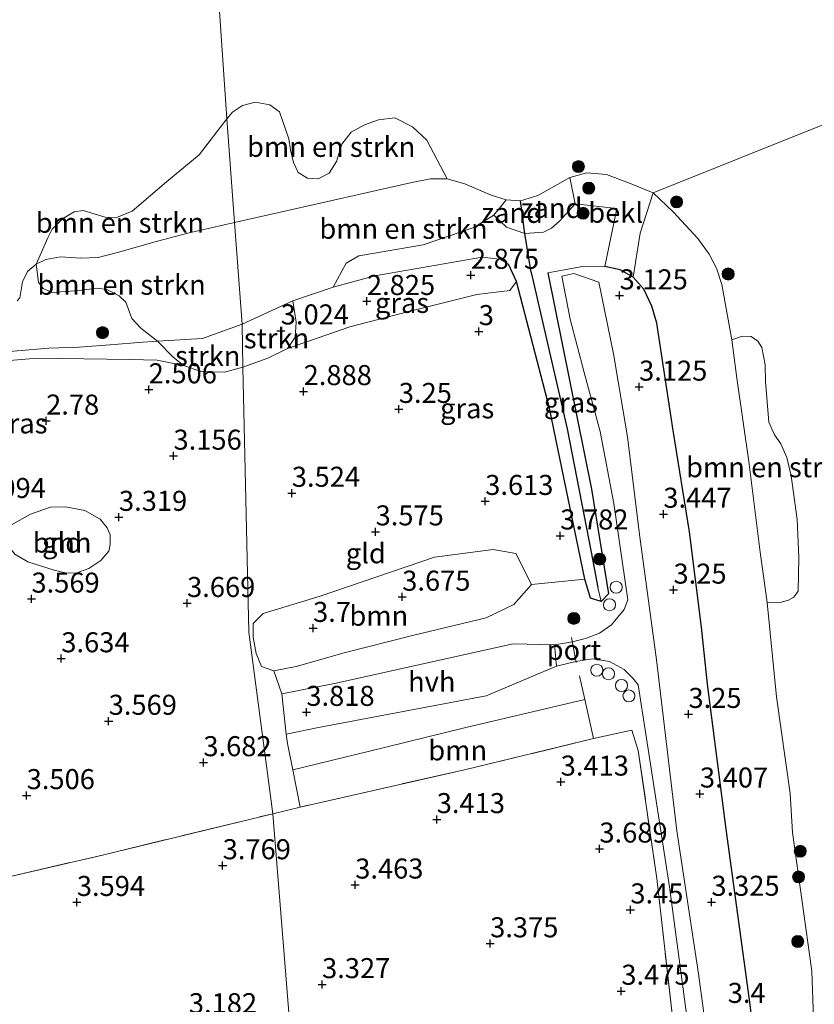
# Model space of a CAD drawing. Units: metres. Extents: x 139997 to 150008, y 412500 to 418753.
# Drawn here: x 142270 to 142369, y 416733 to 416856 of the extents above; entities that cross this region are included whole.
import ezdxf
from ezdxf.enums import TextEntityAlignment as Align

# ---------------------------------------------------------------- set-up
doc = ezdxf.new("R2010")
doc.units = ezdxf.units.M
doc.linetypes.add('IE-TERREINAFSCHEIDING', pattern=[10, 8, -2])
doc.layers.get('0').update_dxf_attribs({"lineweight": 25})
for name, color, linetype, lineweight in [('B-ME-AL-OVERIG-S-B1', 7, 'Continuous', 18), ('B-ME-GR-BOMENSTRUIKEN-GV-B6', 93, 'Continuous', 18), ('B-ME-GR-BOOM-GV-B6', 93, 'Continuous', 18), ('B-ME-GR-BOOM-S-B1', 93, 'Continuous', 18), ('B-ME-GR-STRUIKEN-GV-B6', 93, 'Continuous', 18), ('B-ME-GW-KRUINLIJN-L-B1', 93, 'Continuous', 18), ('B-ME-IE-GRASLAND-GV-B6', 93, 'Continuous', 18), ('B-ME-IE-GRONDWERKLIJN-GROND_INGERICHT-GV-B6', 253, 'Continuous', 18), ('B-ME-IE-GRONDWERKLIJN-GROND_NIETINGERICHT-GV-B6', 253, 'Continuous', 18), ('B-ME-IE-HULPGEOMETRIE-L-B1', 53, 'Continuous', 18), ('B-ME-IE-TERREINAFSCHEIDING-RASTERHEKWERK-L-B1', 8, 'IE-TERREINAFSCHEIDING', 18), ('B-ME-OB-BEKLEDING-GV-B6', 253, 'Continuous', 18), ('B-ME-OB-WATERLIJN-L-B1', 133, 'OB-WATERLIJN', 18), ('B-ME-OG-WATER-GV-B6', 153, 'Continuous', 18), ('B-ME-VH-VERH_SOORT-BITUMEN-GV-B6', 8, 'IE-TERREINAFSCHEIDING-NATUURLIJK-HOUTWAL', 18), ('B-ME-VH-VERH_SOORT-HALF_VERHARDING-GV-B6', 8, 'IE-TERREINAFSCHEIDING-NATUURLIJK-HOUTWAL', 18), ('B-ME-VW-MEUBILAIR_WEGMEUBILAIR-PORTAAL-L-B1', 8, 'Continuous', 18)]:
    doc.layers.add(name, color=color, linetype=linetype, lineweight=lineweight)
for name, color, linetype in [('B-ME-GW-HOOGTEPUNT-S-B1', 10, 'Continuous'), ('B-ME-GW-INSTEEKWATERGANG-L-B1', 10, 'Continuous'), ('B-ME-GW-WATERGANG-GREPPEL-L-B1', 10, 'Continuous')]:
    doc.layers.add(name, color=color, linetype=linetype)
doc.styles.add('NLCS-ISO', font='NLCS-ISO.TTF')
doc.linetypes.add('IE-TERREINAFSCHEIDING-NATUURLIJK-HOUTWAL', pattern='A,7,-1.5,[67,NLCS.SHX,S=0.75,R=45,X=0,Y=0],-1.5,7,-1.5,[70,NLCS.SHX,S=0.75,R=0,X=0,Y=0],-1.5', length=20)
doc.linetypes.add('OB-WATERLIJN', pattern='A,10,[32,NLCS.SHX,S=2,R=0,X=0,Y=0],-12', length=22)

# ---------------------------------------------------------------- blocks, each defined once
blk = doc.blocks.new('hoogtepunt')
for p, q in [((-0.5, 0), (0.5, 0)), ((0, 0.5), (0, -0.5))]:
    blk.add_line(p, q)
blk = doc.blocks.new('boom')
h = blk.add_hatch(color=256)
edge = h.paths.add_edge_path()
edge.add_arc((0, 0), 0.75, 0, 360)
blk.add_circle((0, 0), 0.75)
blk = doc.blocks.new('dtb')
blk.add_circle((0, 0), 0.75)

msp = doc.modelspace()

# ---------------------------------------------------------------- linework, layer by layer
at = {"layer": 'B-ME-GR-BOMENSTRUIKEN-GV-B6'}
for points in [[(142323.227, 416835.873, 1), (142321.136, 416835.871, 1), (142318.819, 416835.451, 1), (142296.65, 416830.422, 1), (142295.702, 416843.395, 1), (142296.424, 416844.225, 1), (142297.676, 416845.044, 1), (142299.261, 416845.457, 1), (142301.059, 416845.122, 1), (142302.264, 416844.252, 1), (142303.462, 416840.89, 1), (142303.65, 416839.481, 1), (142304.017, 416837.931, 1), (142304.619, 416836.661, 1), (142305.793, 416835.974, 1), (142307.128, 416835.901, 1), (142308.491, 416836.604, 1), (142309.39, 416838.047, 1), (142310.063, 416840.204, 1), (142311.248, 416841.699, 1), (142312.902, 416842.624, 1), (142314.64, 416843.251, 1), (142316.668, 416843.506, 1), (142318.895, 416842.385, 1), (142320.7, 416840.725, 1), (142323.227, 416835.873, 1)], [(142296.65, 416830.422, 1), (142290.819, 416829.1, 1), (142287.05, 416828.104, 1), (142282.073, 416826.677, 1), (142279.638, 416826.088, 1), (142277.42, 416825.997, 1), (142274.921, 416826.14, 1), (142273.097, 416825.813, 1), (142271.908, 416825.221, 1), (142273.375, 416828.539, 1), (142273.911, 416829.613, 1), (142275.172, 416830.889, 1), (142276.653, 416831.761, 1), (142277.787, 416831.931, 1), (142280.501, 416831.098, 1), (142281.836, 416831.024, 1), (142283.899, 416831.861, 1), (142288.168, 416835.497, 1), (142292.249, 416838.874, 1), (142295.702, 416843.395, 1), (142296.65, 416830.422, 1)], [(142330.599, 416833.263, 1), (142329.044, 416831.335, 1.391), (142326.566, 416829.806, 1.727), (142320.226, 416827.64, 2.148), (142312.184, 416826.27, 2.359), (142310.611, 416825.355, 2.552), (142308.998, 416822.382, 2.687), (142303.934, 416820.659, 2.793), (142297.625, 416817.757, 2.878), (142296.65, 416830.422, 1), (142318.819, 416835.451, 1), (142321.136, 416835.871, 1), (142323.227, 416835.873, 1), (142325.442, 416835.256, 1), (142328.715, 416833.839, 1), (142330.599, 416833.263, 1)], [(142297.625, 416817.757, 2.878), (142292.666, 416815.984, 2.551), (142287.067, 416815.622, 2.695), (142284.958, 416817.242, 2.483), (142283.859, 416818.47, 2.258), (142283.092, 416820.48, 2.008), (142282.272, 416821.303, 1.833), (142280.709, 416822.082, 1.777), (142279.501, 416822.238, 1.808), (142277.26, 416821.954, 1.802), (142273.842, 416821.7, 1.777), (142272.777, 416822.208, 1.552), (142272.207, 416822.982, 1.295), (142271.908, 416825.221, 1), (142273.097, 416825.813, 1), (142274.921, 416826.14, 1), (142277.42, 416825.997, 1), (142279.638, 416826.088, 1), (142282.073, 416826.677, 1), (142287.05, 416828.104, 1), (142290.819, 416829.1, 1), (142296.65, 416830.422, 1), (142297.625, 416817.757, 2.878)], [(142363.182, 416783.043, 1), (142362.284, 416789.289, 1), (142360.898, 416800.618, 1), (142359.389, 416811.013, 1), (142358.758, 416815.802, 1), (142360.07, 416816.255, 1), (142361.166, 416816.209, 1), (142362.011, 416815.62, 1), (142362.52, 416814.844, 1), (142362.921, 416812.688, 1), (142362.957, 416810.585, 1), (142363.4, 416805.536, 1), (142364.098, 416803.945, 1), (142364.886, 416802.82, 1), (142365.628, 416801.137, 1), (142366.151, 416798.841, 1), (142366.928, 416793.386, 1), (142367.115, 416788.64, 1), (142367.039, 416784.448, 1), (142366.498, 416783.683, 1), (142365.85, 416783.319, 1), (142364.931, 416783.052, 1), (142363.182, 416783.043, 1)]]:
    msp.add_polyline3d(points, dxfattribs=at)
at = {"layer": 'B-ME-GR-BOOM-GV-B6'}
for points in [[(142276.874, 416786.687, 3.669), (142275.585, 416786.719, 3.732), (142274.129, 416787.039, 3.601), (142270.881, 416788.084, 3.538), (142269.229, 416789.046, 3.457), (142268.525, 416789.982, 3.432), (142268.128, 416790.868, 3.363), (142268.176, 416791.712, 3.344), (142268.831, 416792.706, 3.307), (142271.192, 416794.038, 3.294), (142273.707, 416794.934, 3.357), (142275.557, 416794.973, 3.357), (142277.969, 416794.489, 3.376), (142279.904, 416793.408, 3.532), (142280.778, 416792.355, 3.588), (142281.128, 416791.448, 3.651), (142281.132, 416790.261, 3.651), (142280.959, 416789.442, 3.644), (142279.959, 416788.282, 3.701), (142278.47, 416787.255, 3.738), (142276.874, 416786.687, 3.669)], [(142333.735, 416785.253, 3.931), (142331.541, 416782.761, 3.814), (142328.092, 416781.127, 3.687), (142318.901, 416778.907, 3.943), (142310.365, 416776.743, 3.768), (142304.348, 416775.039, 3.9), (142301.562, 416774.485, 3.825), (142300.03, 416775.046, 3.903), (142299.372, 416776.65, 3.854), (142299.01, 416778.677, 3.835), (142299.014, 416780.394, 3.854), (142300.26, 416781.646, 3.777), (142307.377, 416783.834, 3.757), (142321.641, 416788.688, 3.723), (142328.943, 416789.628, 3.881), (142331.807, 416789.119, 3.881), (142333.735, 416785.253, 3.931)], [(142341.492, 416766.034, 3.7), (142325.379, 416762.143, 3.854), (142304.845, 416757.498, 3.758), (142303.932, 416762.128, 3.836), (142313.353, 416764.432, 3.77), (142325.401, 416767.403, 3.733), (142340.408, 416770.929, 3.77), (142341.492, 416766.034, 3.7)]]:
    msp.add_polyline3d(points, dxfattribs=at)
at = {"layer": 'B-ME-GR-STRUIKEN-GV-B6'}
for points in [[(142303.298, 416814.714, 2.943), (142300.84, 416813.52, 2.899), (142297.72, 416812.408, 2.756), (142297.625, 416817.757, 2.878), (142303.934, 416820.659, 2.793), (142304.361, 416818.017, 2.918), (142304.231, 416816.146, 2.931), (142303.298, 416814.714, 2.943)], [(142297.72, 416812.408, 2.756), (142295.398, 416811.773, 2.702), (142292.486, 416811.834, 2.777), (142290.285, 416812.6, 2.77), (142288.948, 416813.69, 2.82), (142287.067, 416815.622, 2.695), (142292.666, 416815.984, 2.551), (142297.625, 416817.757, 2.878), (142297.72, 416812.408, 2.756)]]:
    msp.add_polyline3d(points, dxfattribs=at)
at = {"layer": 'B-ME-GW-INSTEEKWATERGANG-L-B1'}
for points in [[(142342.437, 416783.166, 3.504), (142341.106, 416783.546, 3.548), (142340.388, 416785.94, 3.548), (142335.99, 416807.267, 3.484), (142331.872, 416823.097, 3.085), (142330.886, 416825.246, 2.986)], [(142383.698, 416608.205, 3.911), (142381.281, 416611.589, 3.641), (142378.608, 416615.123, 3.521), (142376.877, 416617.733, 3.408), (142375.65, 416620.34, 3.339), (142373.218, 416630.347, 3.343), (142371.663, 416646.965, 3.359), (142370.16, 416662.9, 3.359), (142368.348, 416679.528, 3.19), (142367.02, 416692.369, 2.916), (142364.824, 416706.403, 3.012), (142362.474, 416721.73, 3.165), (142360.96, 416733.458, 3.275), (142358.062, 416754.747, 3.153), (142355.707, 416772.849, 3.153), (142354.972, 416779.943, 3.164), (142353.462, 416791.859, 3.137), (142351.449, 416804.488, 3.17), (142349.397, 416817.876, 2.907), (142348.766, 416819.98, 2.98), (142347.769, 416822.101, 2.976), (142346.445, 416823.603, 2.963), (142344.8, 416824.542, 3.038), (142342.915, 416824.953, 2.968)], [(142335.788, 416824.16, 3.075), (142341.246, 416797.182, 3.377), (142343.378, 416784.102, 3.488), (142342.437, 416783.166, 3.504)]]:
    msp.add_polyline3d(points, dxfattribs=at)
at = {"layer": 'B-ME-GW-KRUINLIJN-L-B1'}
for points in [[(142330.886, 416825.246, 2.986), (142329.738, 416825.849, 2.891), (142327.571, 416826.108, 2.785), (142314.192, 416823.774, 2.793), (142308.998, 416822.382, 2.687), (142303.934, 416820.659, 2.793), (142297.625, 416817.757, 2.878)], [(142342.915, 416824.953, 2.968), (142339.884, 416824.898, 3.021), (142337.603, 416824.502, 3.091), (142335.788, 416824.16, 3.075)], [(142297.625, 416817.757, 2.878), (142292.666, 416815.984, 2.551), (142287.067, 416815.622, 2.695), (142284.661, 416815.447, 2.607), (142281.633, 416815.209, 2.645), (142277.255, 416814.867, 2.722), (142273.498, 416814.752, 2.648), (142269.536, 416814.425, 2.665), (142266.281, 416814.131, 2.878), (142262.864, 416813.99, 2.89), (142260.512, 416814.064, 2.946), (142257.902, 416814.216, 2.978), (142255.881, 416813.898, 2.906), (142253.807, 416813.376, 2.76), (142251.748, 416812.595, 2.808), (142250.036, 416811.592, 2.741), (142249.586, 416810.775, 2.762), (142249.653, 416809.449, 2.725), (142250.018, 416808.15, 2.82), (142250.547, 416807.017, 2.947), (142251.382, 416804.262, 2.979), (142251.894, 416800.818, 3.128), (142251.924, 416795.115, 3.204)]]:
    msp.add_polyline3d(points, dxfattribs=at)
at = {"layer": 'B-ME-GW-WATERGANG-GREPPEL-L-B1'}
for points in [[(142333.7, 416824.196, 2.521), (142332.937, 416829.08, 1.459), (142332.356, 416833.135, 1)], [(142333.7, 416824.196, 2.521), (142338.196, 416804.685, 2.521), (142341.196, 416789.324, 2.529), (142342.048, 416784.9, 2.726)]]:
    msp.add_polyline3d(points, dxfattribs=at)
at = {"layer": 'B-ME-IE-GRASLAND-GV-B6'}
for points in [[(142362.474, 416721.73, 3.165), (142360.96, 416733.458, 3.275), (142358.062, 416754.747, 3.153), (142355.707, 416772.849, 3.153), (142354.972, 416779.943, 3.164), (142353.462, 416791.859, 3.137), (142351.449, 416804.488, 3.17), (142349.397, 416817.876, 2.907), (142348.766, 416819.98, 2.98), (142347.769, 416822.101, 2.976), (142346.445, 416823.603, 2.963), (142347.337, 416829.115, 1.938), (142348.933, 416834.126, 1), (142351.492, 416831.722, 1), (142354.509, 416828.46, 1), (142355.953, 416826.487, 1), (142356.842, 416824.732, 1), (142357.53, 416822.684, 1), (142358.758, 416815.802, 1)], [(142342.915, 416824.953, 2.968), (142339.884, 416824.898, 3.021), (142337.603, 416824.502, 3.091), (142335.788, 416824.16, 3.075), (142341.246, 416797.182, 3.377), (142343.378, 416784.102, 3.488), (142342.437, 416783.166, 3.504), (142342.048, 416784.9, 2.726), (142341.196, 416789.324, 2.529), (142338.196, 416804.685, 2.521), (142333.7, 416824.196, 2.521), (142332.937, 416829.08, 1.459), (142335.228, 416829.235, 1.411), (142336.256, 416829.751, 1.411), (142337.234, 416830.61, 1.424), (142339.199, 416832.786, 1.399), (142344.394, 416832.195, 1.843), (142342.915, 416824.953, 2.968)], [(142332.937, 416829.08, 1.459), (142333.7, 416824.196, 2.521), (142338.196, 416804.685, 2.521), (142341.196, 416789.324, 2.529), (142342.048, 416784.9, 2.726), (142342.437, 416783.166, 3.504), (142341.106, 416783.546, 3.548), (142340.388, 416785.94, 3.548), (142335.99, 416807.267, 3.484), (142331.872, 416823.097, 3.085), (142330.886, 416825.246, 2.986), (142329.738, 416825.849, 2.891), (142327.571, 416826.108, 2.785), (142314.192, 416823.774, 2.793), (142308.998, 416822.382, 2.687), (142310.611, 416825.355, 2.552), (142312.184, 416826.27, 2.359), (142320.226, 416827.64, 2.148), (142326.566, 416829.806, 1.727), (142329.044, 416831.335, 1.391), (142330.611, 416829.871, 1.409), (142332.937, 416829.08, 1.459)], [(142330.886, 416825.246, 2.986), (142331.872, 416823.097, 3.085), (142331.054, 416821.94, 3.056), (142326.931, 416821.454, 2.931), (142318.764, 416819.419, 2.931), (142311.067, 416817.409, 2.831), (142303.298, 416814.714, 2.943), (142304.231, 416816.146, 2.931), (142304.361, 416818.017, 2.918), (142303.934, 416820.659, 2.793), (142308.998, 416822.382, 2.687), (142314.192, 416823.774, 2.793), (142327.571, 416826.108, 2.785), (142329.738, 416825.849, 2.891), (142330.886, 416825.246, 2.986)], [(142269.516, 416820.666, 1), (142269.878, 416821.035, 1), (142270.205, 416823.028, 1), (142270.804, 416824.33, 1), (142271.908, 416825.221, 1)], [(142271.908, 416825.221, 1), (142272.207, 416822.982, 1.295), (142272.777, 416822.208, 1.552), (142273.842, 416821.7, 1.777), (142277.26, 416821.954, 1.802), (142279.501, 416822.238, 1.808), (142280.709, 416822.082, 1.777), (142282.272, 416821.303, 1.833), (142283.092, 416820.48, 2.008), (142283.859, 416818.47, 2.258), (142284.958, 416817.242, 2.483), (142287.067, 416815.622, 2.695), (142284.661, 416815.447, 2.607), (142281.633, 416815.209, 2.645), (142277.255, 416814.867, 2.722), (142273.498, 416814.752, 2.648), (142269.536, 416814.425, 2.665)], [(142357.42, 416715.834, 3.472), (142354.592, 416736.691, 3.588), (142351.91, 416754.543, 3.47), (142349.348, 416775.866, 3.49), (142347.214, 416791.492, 3.482), (142345.753, 416803.676, 3.419), (142343.991, 416814.044, 3.278), (142342.154, 416822.997, 3.186), (142339.049, 416824.092, 3.147), (142337.523, 416823.726, 3.253), (142338.568, 416818.39, 3.304), (142340.339, 416811.739, 3.35), (142342.31, 416804.373, 3.417), (142344.025, 416795.368, 3.505), (142345.762, 416783.372, 3.48), (142345.331, 416782.16, 3.549), (142343.753, 416780.218, 3.514), (142342.255, 416779.186, 3.629), (142340.621, 416778.557, 3.574), (142338.851, 416778.097, 3.649), (142336.62, 416777.734, 3.762), (142331.479, 416777.858, 3.834), (142309.171, 416772.904, 3.871), (142302.596, 416771.633, 3.779), (142301.562, 416774.485, 3.825), (142304.348, 416775.039, 3.9), (142310.365, 416776.743, 3.768), (142318.901, 416778.907, 3.943), (142328.092, 416781.127, 3.687), (142331.541, 416782.761, 3.814), (142333.735, 416785.253, 3.931), (142340.388, 416785.94, 3.548), (142341.106, 416783.546, 3.548), (142342.437, 416783.166, 3.504), (142343.378, 416784.102, 3.488), (142341.246, 416797.182, 3.377), (142335.788, 416824.16, 3.075), (142337.603, 416824.502, 3.091), (142339.884, 416824.898, 3.021), (142342.915, 416824.953, 2.968), (142344.8, 416824.542, 3.038), (142346.445, 416823.603, 2.963)], [(142346.445, 416823.603, 2.963), (142347.769, 416822.101, 2.976), (142348.766, 416819.98, 2.98), (142349.397, 416817.876, 2.907), (142351.449, 416804.488, 3.17), (142353.462, 416791.859, 3.137), (142354.972, 416779.943, 3.164), (142355.707, 416772.849, 3.153), (142358.062, 416754.747, 3.153), (142360.96, 416733.458, 3.275), (142362.474, 416721.73, 3.165)], [(142269.536, 416814.425, 2.665), (142273.498, 416814.752, 2.648), (142277.255, 416814.867, 2.722), (142281.633, 416815.209, 2.645), (142284.661, 416815.447, 2.607), (142287.067, 416815.622, 2.695), (142288.948, 416813.69, 2.82), (142290.285, 416812.6, 2.77)], [(142358.758, 416815.802, 1), (142359.389, 416811.013, 1), (142360.898, 416800.618, 1), (142362.284, 416789.289, 1), (142363.182, 416783.043, 1), (142364.354, 416771.273, 1), (142366.067, 416759.194, 1), (142366.319, 416754.31, 1), (142368.758, 416737.006, 1), (142368.955, 416731.106, 1)], [(142290.285, 416812.6, 2.77), (142287.015, 416813.281, 2.567), (142283.612, 416813.364, 2.579), (142272.064, 416813.513, 2.617), (142264.99, 416812.929, 2.917)], [(142351.364, 416731.325, 3.601), (142349.397, 416748.595, 3.689), (142347.083, 416764.566, 3.786), (142346.296, 416767.105, 3.806), (142341.492, 416766.034, 3.7), (142340.408, 416770.929, 3.77), (142325.401, 416767.403, 3.733), (142313.353, 416764.432, 3.77), (142303.932, 416762.128, 3.836), (142303.284, 416765.417, 3.891), (142303.12, 416766.587, 3.793), (142307.17, 416767.406, 3.75), (142328.072, 416771.395, 3.883), (142336.868, 416775.085, 3.612), (142339.295, 416775.642, 3.775), (142341.38, 416775.998, 3.602), (142343.49, 416775.666, 3.544), (142345.306, 416774.655, 3.547), (142346.419, 416773.593, 3.458), (142347.05, 416772.767, 3.48), (142348.026, 416766.606, 3.508), (142350.976, 416747.557, 3.583), (142354.548, 416720.743, 3.483)]]:
    msp.add_polyline3d(points, dxfattribs=at)
at = {"layer": 'B-ME-IE-GRONDWERKLIJN-GROND_INGERICHT-GV-B6'}
for points in [[(142340.388, 416785.94, 3.548), (142333.735, 416785.253, 3.931), (142331.807, 416789.119, 3.881), (142328.943, 416789.628, 3.881), (142321.641, 416788.688, 3.723), (142307.377, 416783.834, 3.757), (142300.26, 416781.646, 3.777), (142299.014, 416780.394, 3.854), (142299.01, 416778.677, 3.835), (142299.372, 416776.65, 3.854), (142300.03, 416775.046, 3.903), (142301.562, 416774.485, 3.825), (142302.596, 416771.633, 3.779), (142303.12, 416766.587, 3.793), (142303.284, 416765.417, 3.891), (142303.932, 416762.128, 3.836), (142304.845, 416757.498, 3.758), (142301.434, 416756.671, 3.758), (142298.474, 416779.32, 3.758), (142297.72, 416812.408, 2.756), (142300.84, 416813.52, 2.899), (142303.298, 416814.714, 2.943), (142311.067, 416817.409, 2.831), (142318.764, 416819.419, 2.931), (142326.931, 416821.454, 2.931), (142331.054, 416821.94, 3.056), (142331.872, 416823.097, 3.085), (142335.99, 416807.267, 3.484), (142340.388, 416785.94, 3.548)], [(142264.99, 416812.929, 2.917), (142272.064, 416813.513, 2.617), (142283.612, 416813.364, 2.579), (142287.015, 416813.281, 2.567), (142290.285, 416812.6, 2.77)], [(142290.285, 416812.6, 2.77), (142292.486, 416811.834, 2.777), (142295.398, 416811.773, 2.702), (142297.72, 416812.408, 2.756), (142298.474, 416779.32, 3.758), (142301.434, 416756.671, 3.758), (142280.35, 416751.551, 3.703), (142268.307, 416748.758, 3.782)], [(142276.874, 416786.687, 3.669), (142278.47, 416787.255, 3.738), (142279.959, 416788.282, 3.701), (142280.959, 416789.442, 3.644), (142281.132, 416790.261, 3.651), (142281.128, 416791.448, 3.651), (142280.778, 416792.355, 3.588), (142279.904, 416793.408, 3.532), (142277.969, 416794.489, 3.376), (142275.557, 416794.973, 3.357), (142273.707, 416794.934, 3.357), (142271.192, 416794.038, 3.294), (142268.831, 416792.706, 3.307), (142268.176, 416791.712, 3.344), (142268.128, 416790.868, 3.363), (142268.525, 416789.982, 3.432), (142269.229, 416789.046, 3.457), (142270.881, 416788.084, 3.538), (142274.129, 416787.039, 3.601), (142275.585, 416786.719, 3.732), (142276.874, 416786.687, 3.669)], [(142235.131, 416789.84, 2.302), (142235.427, 416787.833, 2.378), (142235.897, 416784.561, 2.827), (142236.398, 416780.268, 3.018), (142238.071, 416768.27, 3.296), (142239.777, 416756.641, 3.699), (142240.35, 416753.427, 3.737), (142242.249, 416742.773, 3.864), (142244.203, 416743.237, 3.828), (142261.192, 416747.125, 3.707), (142268.307, 416748.758, 3.782), (142280.35, 416751.551, 3.703), (142301.434, 416756.671, 3.758), (142303.153, 416735.485, 3.334), (142305.045, 416712.156, 3.651)], [(142305.045, 416712.156, 3.651), (142303.153, 416735.485, 3.334), (142301.434, 416756.671, 3.758), (142304.845, 416757.498, 3.758), (142325.379, 416762.143, 3.854), (142341.492, 416766.034, 3.7), (142346.296, 416767.105, 3.806), (142347.083, 416764.566, 3.786), (142349.397, 416748.595, 3.689), (142351.364, 416731.325, 3.601)]]:
    msp.add_polyline3d(points, dxfattribs=at)
at = {"layer": 'B-ME-IE-GRONDWERKLIJN-GROND_NIETINGERICHT-GV-B6'}
for points in [[(142339.199, 416832.786, 1.399), (142337.234, 416830.61, 1.424), (142336.256, 416829.751, 1.411), (142335.228, 416829.235, 1.411), (142332.937, 416829.08, 1.459), (142332.356, 416833.135, 1), (142334.553, 416833.809, 1), (142337.004, 416835.198, 1), (142338.519, 416836.057, 1), (142339.199, 416832.786, 1.399)], [(142332.356, 416833.135, 1), (142332.937, 416829.08, 1.459), (142330.611, 416829.871, 1.409), (142329.044, 416831.335, 1.391), (142330.599, 416833.263, 1), (142332.356, 416833.135, 1)]]:
    msp.add_polyline3d(points, dxfattribs=at)
at = {"layer": 'B-ME-IE-HULPGEOMETRIE-L-B1'}
msp.add_line((142342.048, 416784.9, 2.726), (142342.437, 416783.166, 3.504), dxfattribs=at)
for points in [[(142305.045, 416712.156, 3.651), (142303.153, 416735.485, 3.334), (142301.434, 416756.671, 3.758), (142298.474, 416779.32, 3.758), (142297.72, 416812.408, 2.756), (142297.625, 416817.757, 2.878), (142296.65, 416830.422, 1), (142295.702, 416843.395, 1), (142283.962, 417015.606, 1)], [(142372.949, 416843.763, 1), (142370.967, 416842.968, 1), (142348.933, 416834.126, 1)]]:
    msp.add_polyline3d(points, dxfattribs=at)
at = {"layer": 'B-ME-IE-TERREINAFSCHEIDING-RASTERHEKWERK-L-B1'}
msp.add_line((142304.845, 416757.498, 3.758), (142301.434, 416756.671, 3.758), dxfattribs=at)
for points in [[(142235.427, 416787.833, 2.378), (142235.897, 416784.561, 2.827), (142236.398, 416780.268, 3.018), (142238.071, 416768.27, 3.296), (142239.777, 416756.641, 3.699), (142240.35, 416753.427, 3.737), (142242.249, 416742.773, 3.864), (142244.203, 416743.237, 3.828), (142261.192, 416747.125, 3.707), (142268.307, 416748.758, 3.782), (142280.35, 416751.551, 3.703), (142301.434, 416756.671, 3.758)], [(142341.492, 416766.034, 3.7), (142340.408, 416770.929, 3.77), (142339.758, 416773.863, 3.813)], [(142362.668, 416649.196, 3.548), (142361.314, 416662.89, 3.548), (142358.72, 416681.446, 3.468), (142354.9, 416707.033, 3.476), (142351.364, 416731.325, 3.601), (142349.397, 416748.595, 3.689), (142347.083, 416764.566, 3.786), (142346.296, 416767.105, 3.806), (142341.492, 416766.034, 3.7), (142325.379, 416762.143, 3.854), (142304.845, 416757.498, 3.758), (142303.932, 416762.128, 3.836), (142303.284, 416765.417, 3.891)]]:
    msp.add_polyline3d(points, dxfattribs=at)
at = {"layer": 'B-ME-OB-BEKLEDING-GV-B6'}
msp.add_polyline3d([(142348.933, 416834.126, 1), (142347.337, 416829.115, 1.938), (142346.445, 416823.603, 2.963), (142344.8, 416824.542, 3.038), (142342.915, 416824.953, 2.968), (142344.394, 416832.195, 1.843), (142339.199, 416832.786, 1.399), (142338.519, 416836.057, 1), (142340.645, 416836.641, 1), (142343.097, 416836.419, 1), (142345.977, 416835.353, 1), (142348.933, 416834.126, 1)], dxfattribs=at)
at = {"layer": 'B-ME-OB-WATERLIJN-L-B1'}
for points in [[(142296.65, 416830.422, 1), (142318.819, 416835.451, 1), (142321.136, 416835.871, 1), (142323.227, 416835.873, 1), (142325.442, 416835.256, 1), (142328.715, 416833.839, 1), (142330.599, 416833.263, 1), (142332.356, 416833.135, 1), (142334.553, 416833.809, 1), (142337.004, 416835.198, 1), (142338.519, 416836.057, 1), (142340.645, 416836.641, 1), (142343.097, 416836.419, 1), (142345.977, 416835.353, 1), (142348.933, 416834.126, 1)], [(142269.516, 416820.666, 1), (142269.878, 416821.035, 1), (142270.205, 416823.028, 1), (142270.804, 416824.33, 1), (142271.908, 416825.221, 1), (142273.097, 416825.813, 1), (142274.921, 416826.14, 1), (142277.42, 416825.997, 1), (142279.638, 416826.088, 1), (142282.073, 416826.677, 1), (142287.05, 416828.104, 1), (142290.819, 416829.1, 1), (142296.65, 416830.422, 1)]]:
    msp.add_polyline3d(points, dxfattribs=at)
at = {"layer": 'B-ME-OG-WATER-GV-B6'}
for points in [[(142283.962, 417015.606, 1), (142295.702, 416843.395, 1), (142292.249, 416838.874, 1), (142288.168, 416835.497, 1), (142283.899, 416831.861, 1), (142281.836, 416831.024, 1), (142280.501, 416831.098, 1), (142277.787, 416831.931, 1), (142276.653, 416831.761, 1), (142275.172, 416830.889, 1), (142273.911, 416829.613, 1), (142273.375, 416828.539, 1), (142271.908, 416825.221, 1), (142270.804, 416824.33, 1), (142270.205, 416823.028, 1), (142269.878, 416821.035, 1), (142269.516, 416820.666, 1)], [(142370.967, 416842.968, 1), (142348.933, 416834.126, 1), (142345.977, 416835.353, 1), (142343.097, 416836.419, 1), (142340.645, 416836.641, 1), (142338.519, 416836.057, 1), (142337.004, 416835.198, 1), (142334.553, 416833.809, 1), (142332.356, 416833.135, 1), (142330.599, 416833.263, 1), (142328.715, 416833.839, 1), (142325.442, 416835.256, 1), (142323.227, 416835.873, 1), (142320.7, 416840.725, 1), (142318.895, 416842.385, 1), (142316.668, 416843.506, 1), (142314.64, 416843.251, 1), (142312.902, 416842.624, 1), (142311.248, 416841.699, 1), (142310.063, 416840.204, 1), (142309.39, 416838.047, 1), (142308.491, 416836.604, 1), (142307.128, 416835.901, 1), (142305.793, 416835.974, 1), (142304.619, 416836.661, 1), (142304.017, 416837.931, 1), (142303.65, 416839.481, 1), (142303.462, 416840.89, 1), (142302.264, 416844.252, 1), (142301.059, 416845.122, 1), (142299.261, 416845.457, 1), (142297.676, 416845.044, 1), (142296.424, 416844.225, 1), (142295.702, 416843.395, 1), (142283.962, 417015.606, 1)], [(142368.955, 416731.106, 1), (142368.758, 416737.006, 1), (142366.319, 416754.31, 1), (142366.067, 416759.194, 1), (142364.354, 416771.273, 1), (142363.182, 416783.043, 1), (142364.931, 416783.052, 1), (142365.85, 416783.319, 1), (142366.498, 416783.683, 1), (142367.039, 416784.448, 1), (142367.115, 416788.64, 1), (142366.928, 416793.386, 1), (142366.151, 416798.841, 1), (142365.628, 416801.137, 1), (142364.886, 416802.82, 1), (142364.098, 416803.945, 1), (142363.4, 416805.536, 1), (142362.957, 416810.585, 1), (142362.921, 416812.688, 1), (142362.52, 416814.844, 1), (142362.011, 416815.62, 1), (142361.166, 416816.209, 1), (142360.07, 416816.255, 1), (142358.758, 416815.802, 1), (142357.53, 416822.684, 1), (142356.842, 416824.732, 1), (142355.953, 416826.487, 1), (142354.509, 416828.46, 1), (142351.492, 416831.722, 1), (142348.933, 416834.126, 1), (142370.967, 416842.968, 1)]]:
    msp.add_polyline3d(points, dxfattribs=at)
at = {"layer": 'B-ME-VH-VERH_SOORT-BITUMEN-GV-B6'}
for points in [[(142354.548, 416720.743, 3.483), (142350.976, 416747.557, 3.583), (142348.026, 416766.606, 3.508), (142347.05, 416772.767, 3.48), (142346.419, 416773.593, 3.458), (142345.306, 416774.655, 3.547), (142343.49, 416775.666, 3.544), (142341.38, 416775.998, 3.602), (142339.295, 416775.642, 3.775), (142336.868, 416775.085, 3.612), (142336.62, 416777.734, 3.762), (142338.851, 416778.097, 3.649), (142340.621, 416778.557, 3.574), (142342.255, 416779.186, 3.629), (142343.753, 416780.218, 3.514), (142345.331, 416782.16, 3.549), (142345.762, 416783.372, 3.48), (142344.025, 416795.368, 3.505), (142342.31, 416804.373, 3.417), (142340.339, 416811.739, 3.35), (142338.568, 416818.39, 3.304), (142337.523, 416823.726, 3.253), (142339.049, 416824.092, 3.147), (142342.154, 416822.997, 3.186)], [(142342.154, 416822.997, 3.186), (142343.991, 416814.044, 3.278), (142345.753, 416803.676, 3.419), (142347.214, 416791.492, 3.482), (142349.348, 416775.866, 3.49), (142351.91, 416754.543, 3.47), (142354.592, 416736.691, 3.588), (142357.42, 416715.834, 3.472)]]:
    msp.add_polyline3d(points, dxfattribs=at)
at = {"layer": 'B-ME-VH-VERH_SOORT-HALF_VERHARDING-GV-B6'}
msp.add_polyline3d([(142336.62, 416777.734, 3.762), (142336.868, 416775.085, 3.612), (142328.072, 416771.395, 3.883), (142307.17, 416767.406, 3.75), (142303.12, 416766.587, 3.793), (142302.596, 416771.633, 3.779), (142309.171, 416772.904, 3.871), (142331.479, 416777.858, 3.834), (142336.62, 416777.734, 3.762)], dxfattribs=at)
at = {"layer": 'B-ME-VW-MEUBILAIR_WEGMEUBILAIR-PORTAAL-L-B1'}
msp.add_line((142338.735, 416778.665, 6.429), (142339.341, 416775.544, 6.204), dxfattribs=at)

# ---------------------------------------------------------------- block references
at = {"layer": 'B-ME-AL-OVERIG-S-B1', "rotation": 90}
for p in [(142344.32, 416784.931, 3.488), (142343.49, 416782.738, 3.653), (142341.91, 416774.572, 3.813), (142343.363, 416774.131, 3.5), (142344.99, 416772.669, 3.475), (142345.922, 416771.358, 3.525)]:
    msp.add_blockref('dtb', p, dxfattribs=at)
at = {"layer": 'B-ME-GR-BOOM-S-B1', "rotation": 90}
for p in [(142339.605, 416837.418, 0.933), (142340.895, 416834.721, 1.49), (142351.869, 416833.002, 0.9), (142340.185, 416831.589, 1.712), (142358.309, 416824.013, 1.156), (142280.183, 416816.694, 2.488), (142342.261, 416788.44, 3.266), (142339.035, 416781.032, 3.727), (142367.308, 416751.976, 1), (142367.099, 416748.778, 1), (142366.987, 416740.726, 1.476)]:
    msp.add_blockref('boom', p, dxfattribs=at)
at = {"layer": 'B-ME-GW-HOOGTEPUNT-S-B1', "rotation": 90}
for p in [(142326.18, 416823.878, 2.875), (142326.18, 416823.878, 2.875), (142344.751, 416821.312, 3.125), (142344.751, 416821.312, 3.125), (142313.201, 416820.607, 2.825), (142313.201, 416820.607, 2.825), (142302.44, 416816.938, 3.024), (142302.44, 416816.938, 3.024), (142327.165, 416816.853, 3), (142327.165, 416816.853, 3), (142285.952, 416809.589, 2.506), (142285.952, 416809.589, 2.506), (142305.299, 416809.368, 2.888), (142305.299, 416809.368, 2.888), (142347.187, 416809.923, 3.125), (142347.187, 416809.923, 3.125), (142317.182, 416807.144, 3.25), (142317.182, 416807.144, 3.25), (142273.148, 416805.688, 2.78), (142273.148, 416805.688, 2.78), (142289.05, 416801.309, 3.156), (142289.05, 416801.309, 3.156), (142303.824, 416796.682, 3.524), (142303.824, 416796.682, 3.524), (142327.968, 416795.664, 3.613), (142327.968, 416795.664, 3.613), (142282.239, 416793.678, 3.319), (142282.239, 416793.678, 3.319), (142350.214, 416794.065, 3.447), (142350.214, 416794.065, 3.447), (142314.281, 416791.859, 3.575), (142314.281, 416791.859, 3.575), (142337.338, 416791.353, 3.782), (142337.338, 416791.353, 3.782), (142351.481, 416784.594, 3.25), (142351.481, 416784.594, 3.25), (142271.312, 416783.475, 3.569), (142271.312, 416783.475, 3.569), (142317.607, 416783.712, 3.675), (142317.607, 416783.712, 3.675), (142290.744, 416782.926, 3.669), (142290.744, 416782.926, 3.669), (142306.477, 416779.819, 3.7), (142306.477, 416779.819, 3.7), (142275.04, 416776.03, 3.634), (142275.04, 416776.03, 3.634), (142305.638, 416769.343, 3.818), (142305.638, 416769.343, 3.818), (142353.351, 416769.084, 3.25), (142353.351, 416769.084, 3.25), (142280.954, 416768.23, 3.569), (142280.954, 416768.23, 3.569), (142292.779, 416763.065, 3.682), (142292.779, 416763.065, 3.682), (142337.396, 416760.641, 3.413), (142337.396, 416760.641, 3.413), (142270.715, 416758.953, 3.506), (142270.715, 416758.953, 3.506), (142354.78, 416759.153, 3.407), (142354.78, 416759.153, 3.407), (142321.919, 416755.959, 3.413), (142321.919, 416755.959, 3.413), (142342.228, 416752.287, 3.689), (142342.228, 416752.287, 3.689), (142295.188, 416750.206, 3.769), (142295.188, 416750.206, 3.769), (142311.739, 416747.796, 3.463), (142311.739, 416747.796, 3.463), (142276.981, 416745.621, 3.594), (142276.981, 416745.621, 3.594), (142356.21, 416745.647, 3.325), (142356.21, 416745.647, 3.325), (142346.09, 416744.692, 3.45), (142346.09, 416744.692, 3.45), (142328.588, 416740.464, 3.375), (142328.588, 416740.464, 3.375), (142307.6, 416735.369, 3.327), (142307.6, 416735.369, 3.327), (142344.964, 416734.546, 3.475), (142344.964, 416734.546, 3.475)]:
    msp.add_blockref('hoogtepunt', p, dxfattribs=at)

# ---------------------------------------------------------------- texts
at = {"layer": 'B-ME-GR-BOMENSTRUIKEN-GV-B6', "ltscale": 0.2, "style": 'NLCS-ISO'}
for p in [(142308.735, 416839.8795), (142282.3561, 416830.4031), (142317.7734, 416829.6526), (142282.5668, 416822.667), (142363.5592, 416799.905)]:
    msp.add_text('bmn en strkn', height=2.5, dxfattribs=at).set_placement(p, align=Align.MIDDLE_CENTER)
at = {"layer": 'B-ME-GR-BOOM-GV-B6', "ltscale": 0.2, "style": 'NLCS-ISO'}
for p in [(142275.1422, 416790.496), (142314.6902, 416781.3676), (142324.5377, 416764.5751)]:
    msp.add_text('bmn', height=2.5, dxfattribs=at).set_placement(p, align=Align.MIDDLE_CENTER)
at = {"layer": 'B-ME-GR-STRUIKEN-GV-B6', "ltscale": 0.2, "style": 'NLCS-ISO'}
for p in [(142301.9134, 416815.9919), (142293.3239, 416813.7862)]:
    msp.add_text('strkn', height=2.5, dxfattribs=at).set_placement(p, align=Align.MIDDLE_CENTER)
at = {"layer": 'B-ME-GW-HOOGTEPUNT-S-B1', "ltscale": 0.2, "style": 'NLCS-ISO'}
for s, p in [('2.875', (142326.18, 416823.878, 2.875)), ('2.875', (142326.18, 416823.878, 2.875)), ('3.125', (142344.751, 416821.312, 3.125)), ('3.125', (142344.751, 416821.312, 3.125)), ('2.825', (142313.201, 416820.607, 2.825)), ('2.825', (142313.201, 416820.607, 2.825)), ('3.024', (142302.44, 416816.938, 3.024)), ('3.024', (142302.44, 416816.938, 3.024)), ('3', (142327.165, 416816.853, 3)), ('3', (142327.165, 416816.853, 3)), ('3.125', (142347.187, 416809.923, 3.125)), ('3.125', (142347.187, 416809.923, 3.125)), ('2.506', (142285.952, 416809.589, 2.506)), ('2.506', (142285.952, 416809.589, 2.506)), ('2.888', (142305.299, 416809.368, 2.888)), ('2.888', (142305.299, 416809.368, 2.888)), ('3.25', (142317.182, 416807.144, 3.25)), ('3.25', (142317.182, 416807.144, 3.25)), ('2.78', (142273.148, 416805.688, 2.78)), ('2.78', (142273.148, 416805.688, 2.78)), ('3.156', (142289.05, 416801.309, 3.156)), ('3.156', (142289.05, 416801.309, 3.156)), ('3.524', (142303.824, 416796.682, 3.524)), ('3.524', (142303.824, 416796.682, 3.524)), ('3.094', (142264.593, 416795.283, 3.094)), ('3.094', (142264.593, 416795.283, 3.094)), ('3.613', (142327.968, 416795.664, 3.613)), ('3.613', (142327.968, 416795.664, 3.613)), ('3.447', (142350.214, 416794.065, 3.447)), ('3.447', (142350.214, 416794.065, 3.447)), ('3.319', (142282.239, 416793.678, 3.319)), ('3.319', (142282.239, 416793.678, 3.319)), ('3.575', (142314.281, 416791.859, 3.575)), ('3.575', (142314.281, 416791.859, 3.575)), ('3.782', (142337.338, 416791.353, 3.782)), ('3.782', (142337.338, 416791.353, 3.782)), ('3.25', (142351.481, 416784.594, 3.25)), ('3.25', (142351.481, 416784.594, 3.25)), ('3.569', (142271.312, 416783.475, 3.569)), ('3.569', (142271.312, 416783.475, 3.569)), ('3.669', (142290.744, 416782.926, 3.669)), ('3.669', (142290.744, 416782.926, 3.669)), ('3.675', (142317.607, 416783.712, 3.675)), ('3.675', (142317.607, 416783.712, 3.675)), ('3.7', (142306.477, 416779.819, 3.7)), ('3.7', (142306.477, 416779.819, 3.7)), ('3.634', (142275.04, 416776.03, 3.634)), ('3.634', (142275.04, 416776.03, 3.634)), ('3.818', (142305.638, 416769.343, 3.818)), ('3.818', (142305.638, 416769.343, 3.818)), ('3.569', (142280.954, 416768.23, 3.569)), ('3.569', (142280.954, 416768.23, 3.569)), ('3.25', (142353.351, 416769.084, 3.25)), ('3.25', (142353.351, 416769.084, 3.25)), ('3.682', (142292.779, 416763.065, 3.682)), ('3.682', (142292.779, 416763.065, 3.682)), ('3.413', (142337.396, 416760.641, 3.413)), ('3.413', (142337.396, 416760.641, 3.413)), ('3.506', (142270.715, 416758.953, 3.506)), ('3.506', (142270.715, 416758.953, 3.506)), ('3.407', (142354.78, 416759.153, 3.407)), ('3.407', (142354.78, 416759.153, 3.407)), ('3.413', (142321.919, 416755.959, 3.413)), ('3.413', (142321.919, 416755.959, 3.413)), ('3.689', (142342.228, 416752.287, 3.689)), ('3.689', (142342.228, 416752.287, 3.689)), ('3.769', (142295.188, 416750.206, 3.769)), ('3.769', (142295.188, 416750.206, 3.769)), ('3.463', (142311.739, 416747.796, 3.463)), ('3.463', (142311.739, 416747.796, 3.463)), ('3.594', (142276.981, 416745.621, 3.594)), ('3.594', (142276.981, 416745.621, 3.594)), ('3.45', (142346.09, 416744.692, 3.45)), ('3.45', (142346.09, 416744.692, 3.45)), ('3.325', (142356.21, 416745.647, 3.325)), ('3.325', (142356.21, 416745.647, 3.325)), ('3.375', (142328.588, 416740.464, 3.375)), ('3.375', (142328.588, 416740.464, 3.375)), ('3.327', (142307.6, 416735.369, 3.327)), ('3.327', (142307.6, 416735.369, 3.327)), ('3.475', (142344.964, 416734.546, 3.475)), ('3.475', (142344.964, 416734.546, 3.475)), ('3.4', (142358.251, 416732.281, 3.4)), ('3.4', (142358.251, 416732.281, 3.4)), ('3.182', (142290.966, 416730.993, 3.182)), ('3.182', (142290.966, 416730.993, 3.182))]:
    msp.add_text(s, height=2.5, dxfattribs=at).set_placement(p, align=Align.BOTTOM_LEFT)
at = {"layer": 'B-ME-IE-GRASLAND-GV-B6', "ltscale": 0.2, "style": 'NLCS-ISO'}
for p in [(142317.585, 416820.411), (142338.6655, 416807.976), (142325.7175, 416807.2505), (142269.9355, 416805.3685)]:
    msp.add_text('gras', height=2.5, dxfattribs=at).set_placement(p, align=Align.MIDDLE_CENTER)
at = {"layer": 'B-ME-IE-GRONDWERKLIJN-GROND_INGERICHT-GV-B6', "ltscale": 0.2, "style": 'NLCS-ISO'}
for p in [(142275.1422, 416790.496), (142313.0603, 416789.1649)]:
    msp.add_text('gld', height=2.5, dxfattribs=at).set_placement(p, align=Align.MIDDLE_CENTER)
at = {"layer": 'B-ME-IE-GRONDWERKLIJN-GROND_NIETINGERICHT-GV-B6', "ltscale": 0.2, "style": 'NLCS-ISO'}
for p in [(142331.3172, 416831.6365), (142336.2485, 416832.2447)]:
    msp.add_text('zand', height=2.5, dxfattribs=at).set_placement(p, align=Align.MIDDLE_CENTER)
at = {"layer": 'B-ME-OB-BEKLEDING-GV-B6', "ltscale": 0.2, "style": 'NLCS-ISO'}
msp.add_text('bekl', height=2.5, dxfattribs=at).set_placement((142344.2662, 416831.6597), align=Align.MIDDLE_CENTER)
at = {"layer": 'B-ME-VH-VERH_SOORT-HALF_VERHARDING-GV-B6', "ltscale": 0.2, "style": 'NLCS-ISO'}
msp.add_text('hvh', height=2.5, dxfattribs=at).set_placement((142321.3018, 416773.1484), align=Align.MIDDLE_CENTER)
at = {"layer": 'B-ME-VW-MEUBILAIR_WEGMEUBILAIR-PORTAAL-L-B1', "ltscale": 0.2, "style": 'NLCS-ISO'}
msp.add_text('port', height=2.5, dxfattribs=at).set_placement((142339.038, 416777.1045), align=Align.MIDDLE_CENTER)

doc.saveas('drawing.dxf')
